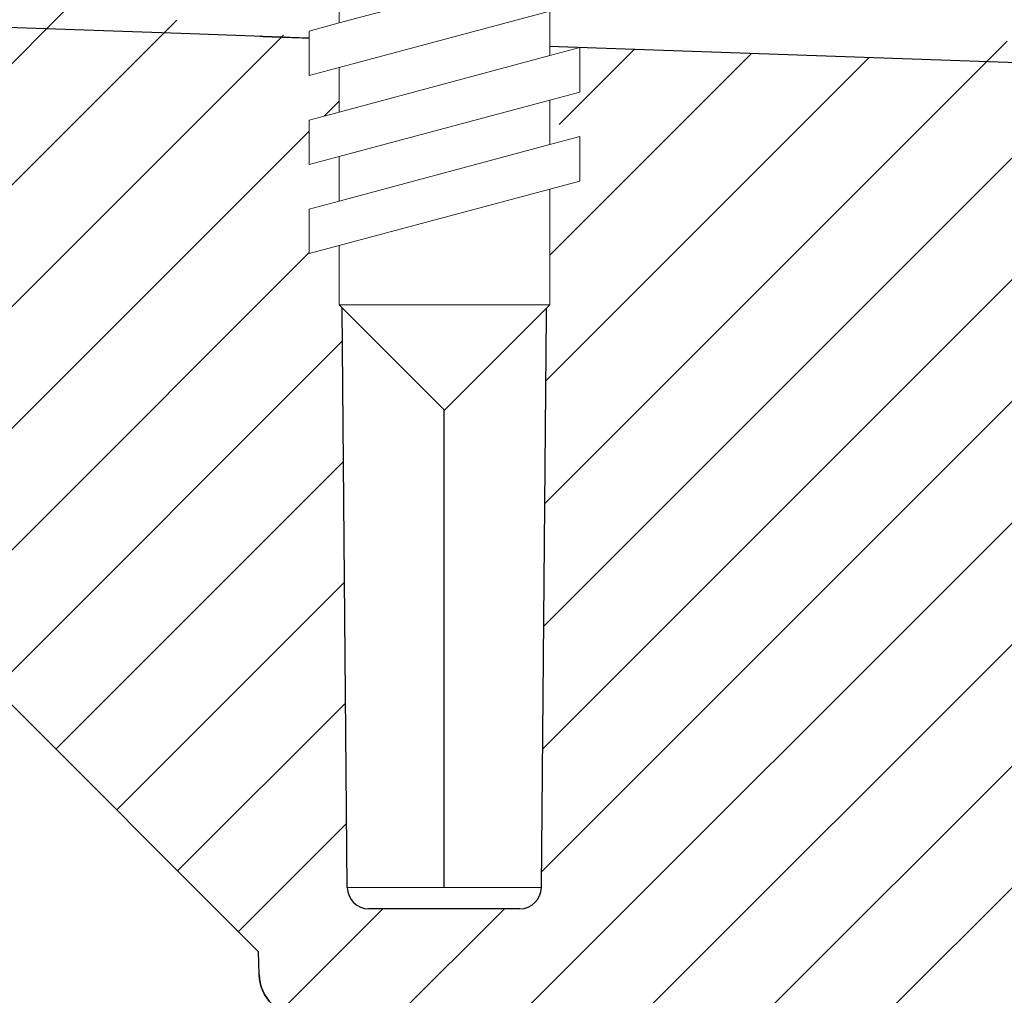
# Model space of a CAD drawing. Units: millimetres. Extents: x 2673 to 4786, y 0 to 1485.
# Drawn here: x 3207 to 3230, y 937 to 960 of the extents above; entities that cross this region are included whole.
import ezdxf

# ---------------------------------------------------------------- set-up
doc = ezdxf.new("R2010")
doc.units = ezdxf.units.MM
doc.linetypes.add('DOT_CENTER', pattern=[14, 12, -1, 0, -1])
doc.layers.add('1', color=7, linetype='Continuous')
for name, color, linetype, lineweight in [('вспомогательный', 140, 'Continuous', 20), ('маскировка', 93, 'Continuous', 25), ('Основной', 7, 'Continuous', 30), ('штриховка', 251, 'Continuous', 0)]:
    doc.layers.add(name, color=color, linetype=linetype, lineweight=lineweight)

# ---------------------------------------------------------------- blocks, each defined once
blk = doc.blocks.new('3100ТК')
blk.add_wipeout([(3.5278769015325917, -162.7228703031014), (-50.5343009249582, -162.7228703034379), (-51.47212309848875, -159.222870303444), (-51.47212309885628, -100.17906720975077), (-51.62810836838997, -99.22496177051005), (-51.929723069451875, -98.58690866559724), (-52.28527906537605, -98.12594536341217), (-52.5665791699481, -97.86131311735534), (-55.43051829081761, -96.13639239021416), (-57.01562021379318, -95.01114608505495), (-58.40491563572832, -93.70294028960174), (-59.90879347161482, -91.82052485803436), (-60.864935338340786, -90.18948585210794), (-61.45057911682841, -88.87500684660426), (-61.917699960505296, -87.47393195424621), (-62.27286106959007, -85.89026651709), (-62.41872621085694, -84.56884075762281), (-62.4634017376664, -83.66373421919161), (-62.472123099282975, -32.135298427039146), (-62.61856970869203, -31.78174503644729), (-62.972123099286314, -31.635298427042613), (-64.47212309928217, -31.635298427051964), (-64.82567648987647, -31.488851817647316), (-64.97212309928521, -31.13529842705546), (-64.97212309929144, -30.135298881286047), (-65.11856970870019, -29.78174549069297), (-65.47212309929448, -29.635298881288378), (-68.97212309930266, -29.63529888131015), (-70.16345364328447, -29.38861171043493), (-71.09344344286777, -28.756619224883423), (-71.7641680525548, -27.73278919066334), (-71.9721230993215, -26.63529888132865), (-71.97212309933886, -23.844133664336), (-72.11856970874761, -23.49058027374292), (-72.4721230993419, -23.344133664339495), (-89.78459595089726, -23.34413366444724), (-90.48238641074092, -23.06043560787603), (-90.78425327587894, -22.370310612760363), (-90.79803369101991, -21.844057790183655), (-104.48567649002855, -8.156414991343922), (-104.83922988062284, -8.009968381939274), (-105.4721230994378, -8.009968381943196), (-106.77665067090955, -7.757768839995549), (-107.94699683359717, -6.984842116111878), (-108.7236811120198, -5.805101769264979), (-108.97212309945965, -4.509968381965251), (-108.97212309946622, -3.4545161721820534), (-109.11245319929886, -3.1071869869530246), (-109.45467335111819, -2.9548207586760213), (-119.4721230994708, -2.6050037051806783), (-119.4721230994898, 0.4472650376175693), (-111.98650966551412, 0.18586165643137065), (-111.25624958920444, 0.16036041335664208), (-110.21744654026676, 0.12408461153734152), (-109.40185767969943, 0.09560362093736785), (-107.6820675274702, 0.035547225457179366), (-95.41577133291209, -0.007042103142509859), (-93.90363128278544, -0.00693050056310085), (-92.27694204773452, -0.006810443750481454), (-91.88267612699376, -0.006781345193360266), (-91.03232433718658, -0.006718585495150364), (-90.34499789240726, -0.006667857783668296), (-89.03906093668125, -0.00657147389858892), (-88.12261707536398, -0.006503836315090439), (-87.36782708966751, -0.006448129497897526), (-85.78262887765581, -0.006331134905138924), (-85.16709683688374, -0.006285705936107888), (-84.36519586411691, -0.0062265221211248445), (-83.51748145296317, -0.006163957073056281), (-82.6926868942639, -0.006103083610781823), (-81.82206660863325, -0.006038828008570363), (-80.81397098916734, -0.005964426122716304), (-79.30184614484551, -0.00585282466551007), (-81.3180187989003, -0.006001627065614912), (-78.06464877645872, -0.005761514063976847), (-76.39999211123315, 0.006159400221406486), (3.527876900519733, 0.0006672033929362442)]).dxf.layer = 'маскировка'
at = {"layer": 'штриховка', "linetype": 'Continuous'}
h = blk.add_hatch(dxfattribs=at)
h.set_pattern_fill('_USER', color=256, scale=2, angle=225, pattern_type=0)
h.set_pattern_definition([(225, (191.5278769005249, -817.9295880801128), (1.414213562373094, -1.414213562373096), [])])
edge = h.paths.add_edge_path()
edge.add_spline(control_points=[(-84.06220654698885, -2.283900101669787), (-83.55820844336858, -2.915831882384737), (-83.50086032866193, -2.973179997101397), (-83.44351221394732, -3.030528111803505), (-83.32645380813392, -3.147586517618038)], knot_values=[0, 0, 0, 0, 0.4966367552787419, 0.993273510553599, 0.993273510553599, 0.993273510553599, 0.993273510553599], degree=3, periodic=0)
edge.add_spline(control_points=[(-83.32645380813528, -3.147586517618947), (-83.32650213835632, -3.148923371360979), (-83.32659964030654, -3.151619954562193), (-83.32738579262104, -3.155655700214993), (-83.32864013761218, -3.159694046935329), (-83.33041051977625, -3.16373347654644), (-83.33268216396527, -3.167774842320796), (-83.33546356412762, -3.171813895279229), (-83.33873509968544, -3.175870217280135), (-83.34121350671057, -3.178449291073775), (-83.34249170367457, -3.179779394858997)], knot_values=[0, 0, 0, 0, 0.004008062256719597, 0.008084711635386738, 0.01228859713884998, 0.0166739419946495, 0.02128913046253654, 0.02617614294367607, 0.03137068691530472, 0.03690271342670196, 0.03690271342670196, 0.03690271342670196, 0.03690271342670196], degree=3, periodic=0)
edge.add_spline(control_points=[(-83.34249170367457, -3.179779394858997), (-83.40294731749327, -3.240554325750054), (-83.52043867888779, -3.358666279057616), (-83.69487432649976, -3.534171791879999), (-83.86242072504274, -3.702856870287178), (-83.97290776173486, -3.81422829854364), (-84.02645380813419, -3.868202963840304)], knot_values=[0, 0, 0, 0, 0.2571697099644123, 0.4997918327310459, 0.7423407569552585, 0.9704284378091899, 0.9704284378091899, 0.9704284378091899, 0.9704284378091899], degree=3, periodic=0)
edge.add_line((-84.02645380813419, -3.868202963840304), (-84.02645380813419, -4.447586517619129))
edge.add_spline(control_points=[(-84.02645380813419, -4.447586517619129), (-83.94127787970297, -4.532762446050583), (-83.9574260112845, -4.516614314469734), (-83.84177321732386, -4.632267108430824), (-83.72612042336209, -4.747919902395552), (-83.7422685549434, -4.731771770808336), (-84.08427958468162, -4.813219695135717)], knot_values=[0, 0, 0, 0, 0.361370859527777, 0.7227417190573335, 1.084112578586, 1.44548343811311, 1.44548343811311, 1.44548343811311, 1.44548343811311], degree=3, periodic=0)
edge.add_line((-84.08427958468185, -4.813219695136627), (-84.08807322922075, -5.247928301944739))
edge.add_line((-84.08807322922075, -5.247928301944739), (-84.21986695116107, -20.34999299460742))
edge.add_arc((-84.71984791269489, -20.34562972685678), 0.5000000000017492, 270.0000000001889, 359.49999999983555, ccw=False)
edge.add_line((-84.71984791269324, -20.84562972685853), (-88.23305970360116, -20.84562972685853))
edge.add_arc((-88.23305970360063, -20.34562972685769), 0.5000000000008455, 180.5000000000615, 269.99999999993975, ccw=False)
edge.add_line((-88.73304066513356, -20.34999299460742), (-88.8648343870741, -5.247928301917455))
edge.add_line((-88.8648343870741, -5.247928301917455), (-88.92645380813428, -5.186308880862271))
edge.add_line((-88.92645380813428, -5.186308880862271), (-88.92645380813656, -4.847586517616946))
edge.add_spline(control_points=[(-88.92645380813656, -4.847586517616037), (-89.0437112109862, -4.73032911476821), (-89.07620063548484, -4.697839690263208), (-89.27645380813874, -4.497586517622949), (-88.87425051858446, -4.168946502706177), (-89.50919640528627, -4.264843920469502), (-89.6264538081357, -4.147586517619857)], knot_values=[0, 0, 0, 0, 0.4974810281959562, 0.9949620563899733, 1.492443084587545, 1.989924112782047, 1.989924112782047, 1.989924112782047, 1.989924112782047], degree=3, periodic=0)
edge.add_spline(control_points=[(-89.62645380813547, -4.147586517618947), (-89.6264045683215, -4.146237031507553), (-88.87452966670165, -4.13695929677026), (-89.62550790170462, -4.139462063913925), (-89.62424211694224, -4.135417771115499), (-89.6224651229154, -4.13138841079126), (-89.62019711783842, -4.127372925361669), (-89.61743489344053, -4.123375322402353), (-89.6142029023722, -4.119376206857851), (-89.61176193376605, -4.116836934400453), (-89.61050570801626, -4.11553012771401)], knot_values=[0, 0, 0, 0, 0.004045879147955072, 0.008146071328181083, 0.01235937329919062, 0.01673890380846709, 0.02133086387700159, 0.02617420072053248, 0.03130096158446272, 0.03673700482988007, 0.03673700482988007, 0.03673700482988007, 0.03673700482988007], degree=3, periodic=0)
edge.add_spline(control_points=[(-89.61050570801626, -4.11553012771401), (-89.55005938409454, -4.054766358562119), (-89.43257762267763, -3.936667598630265), (-89.25813486778725, -3.761161473630636), (-89.09054937593578, -3.592444297461952), (-88.98002272856502, -3.481038943249587), (-88.9264538081352, -3.427044129713977)], knot_values=[0, 0, 0, 0, 0.2571263152629661, 0.4997434609692695, 0.7423570905738268, 0.9705360118291719, 0.9705360118291719, 0.9705360118291719, 0.9705360118291719], degree=3, periodic=0)
edge.add_line((-88.92645380813656, -3.427044129713977), (-88.9264538081361, -3.149960435518551))
edge.add_line((-88.9264538081361, -3.149960435518551), (-88.90130441423082, -1.586214315009812))
edge.add_line((-88.90130441423082, -1.586214315009812), (-88.90130441423082, -0.5515399246878867))
edge.add_line((-88.90130441423082, -0.5515399246878867), (-92.38118221699233, -0.4987714634889926))
edge.add_line((-92.38118221699233, -0.4987714634889926), (-92.97212309948145, 0.09216941900012898))
edge.add_line((-92.97212309948145, 0.09216941900012898), (-93.5231843874185, -0.4588918689360071))
edge.add_line((-93.5231843874185, -0.4588918689360071), (-94.88118221699233, -0.4114695397593096))
edge.add_line((-94.88118221699233, -0.4114695397593096), (-95.47212309948145, 0.179471342729812))
edge.add_line((-95.47212309948145, 0.179471342729812), (-96.0231843874185, -0.3715899452072335))
edge.add_line((-96.0231843874185, -0.3715899452072335), (-97.16282216605623, -0.3317929170352729))
edge.add_arc((-97.17999711522086, -0.8236191114346916), 0.4921259842522261, 87.99999999999989, 180.0000000000021)
edge.add_line((-97.67212309947308, -0.8236191114347093), (-97.67212309947308, -4.507212475753477))
edge.add_arc((-98.17212309947308, -4.507212475753477), 0.5, -90, 0, ccw=False)
edge.add_line((-98.17212309947308, -5.007212475753477), (-105.4721230994728, -5.007212475753477))
edge.add_arc((-105.4721230994728, -4.507212475753477), 0.5, 180, 270, ccw=False)
edge.add_line((-105.9721230994728, -4.507212475753477), (-105.972123099473, -0.4994058885386039))
edge.add_arc((-106.4642490837245, -0.499405888538701), 0.4921259842514303, 1.131005244729664e-11, 88.00000000000327)
edge.add_line((-106.4470741345599, -0.007579694140076754), (-106.8811822169923, 0.007579694140986248))
edge.add_line((-106.8811822169923, 0.007579694140986248), (-107.4920143244137, 0.02891042136252508))
edge.add_line((-107.4920143244137, 0.02891042136252508), (-107.7340260635726, 0.03736165752070519))
edge.add_line((-107.7340260635726, 0.03736165752070519), (-108.0231843874185, 0.04745928869397176))
edge.add_line((-108.0231843874185, 0.04745928869397176), (-109.3811822169923, 0.09488161787066929))
edge.add_line((-109.3811822169923, 0.09488161787066929), (-109.9920143244135, 0.1162123450922081))
edge.add_line((-109.9920143244135, 0.1162123450922081), (-110.3181767185774, 0.1276021868761745))
edge.add_line((-110.3181767185774, 0.1276021868761745), (-110.5231843874185, 0.1347612124236548))
edge.add_line((-110.5231843874185, 0.1347612124236548), (-111.8811822169923, 0.1821835416003523))
edge.add_line((-111.8811822169923, 0.1821835416003523), (-112.492014324414, 0.2035142688218912))
edge.add_line((-112.492014324414, 0.2035142688218912), (-112.9023273735822, 0.2178427162316439))
edge.add_line((-112.9023273735822, 0.2178427162316439), (-113.0231843874185, 0.2220631361524283))
edge.add_line((-113.0231843874185, 0.2220631361524283), (-119.4721230994733, 0.4472650383822838))
edge.add_line((-119.4721230994733, 0.4472650383822838), (-119.4721230994733, 0.3474459962562833))
edge.add_line((-119.4721230994733, 0.3474459962562833), (-119.4721230994733, -2.60500370441514))
edge.add_line((-119.4721230994733, -2.60500370441514), (-109.4546733511215, -2.954820757972811))
edge.add_arc((-109.4721230994728, -3.454516171482317), 0.4999999999999575, 3.979039320256561e-12, 88.00000000000102, ccw=False)
edge.add_line((-108.9721230994728, -3.454516171482283), (-108.9721230994728, -4.509968381265026))
edge.add_arc((-105.4721230994728, -4.509968381265026), 3.5, 180, 270)
edge.add_line((-105.4721230994728, -8.009968381265026), (-104.8392298806593, -8.009968381265026))
edge.add_arc((-104.8392298806592, -8.509968381265068), 0.5000000000000426, 45.00000000001148, 90.00000000001143, ccw=False)
edge.add_line((-104.485676490066, -8.156414990671692), (-90.79803369114097, -21.84405778959717))
edge.add_line((-90.79803369114097, -21.84405778959717), (-90.78425327600326, -22.37031061217385))
edge.add_arc((-89.78459595102773, -22.3441336638662), 0.9999999999999671, 181.4999999999877, 269.9999999999976)
edge.add_line((-89.78459595102777, -23.34413366386616), (-72.47212309947327, -23.34413366386616))
edge.add_arc((-72.47212309947327, -23.84413366386616), 0.5, 0, 90, ccw=False)
edge.add_line((-71.97212309947327, -23.84413366386616), (-71.97212309947327, -26.63529888085941))
edge.add_arc((-68.97212309947327, -26.63529888085941), 3, 180, 270)
edge.add_line((-68.97212309947327, -29.63529888085941), (-65.472123099481, -29.63529888085941))
edge.add_arc((-65.472123099481, -30.13529888085941), 0.5, 0, 90, ccw=False)
edge.add_line((-64.972123099481, -30.13529888085941), (-64.972123099481, -31.13529842662865))
edge.add_arc((-64.472123099481, -31.13529842662865), 0.5, 180, 270)
edge.add_line((-64.472123099481, -31.63529842662865), (-62.97212309947736, -31.63529842662865))
edge.add_arc((-62.97212309947736, -32.13529842662865), 0.5, 0, 90, ccw=False)
edge.add_line((-62.47212309947736, -32.13529842662865), (-62.47212309947736, -83.40770788560076))
edge.add_spline(control_points=[(-62.47212309947736, -83.40770788560076), (-62.45259513589758, -83.98528295846427), (-62.40847736963997, -85.290145740355), (-62.04057897005578, -87.14793782033485), (-61.40411307898444, -89.08654277509868), (-60.5779951666907, -90.79372557847819), (-59.45741453241021, -92.50132148059674), (-58.11879511268739, -94.04599425167635), (-56.57760990248403, -95.39693031844308), (-55.46462243124097, -96.09097354037749), (-54.97212573269189, -96.39808749725853)], knot_values=[0, 0, 0, 0, 1.731941606752979, 3.912818005539831, 5.651853198149548, 7.844187897123242, 9.5794197336167, 11.76609345604081, 13.95749269146066, 15.69685276092436, 15.69685276092436, 15.69685276092436, 15.69685276092436], degree=3, periodic=0)
edge.add_spline(control_points=[(-54.97212573269189, -96.39808749725853), (-54.80545940855905, -96.49431246373206), (-54.47212676636582, -96.6867624071956), (-53.97212685495879, -96.97543568017136), (-53.47213068395467, -97.26411544027542), (-53.13877293530118, -97.45652189913562), (-52.97209405426156, -97.55272511966177)], knot_values=[0, 0, 0, 0, 0.577349261620988, 1.154698523241204, 1.732047785754344, 2.309397056440384, 2.309397056440384, 2.309397056440384, 2.309397056440384], degree=3, periodic=0)
edge.add_arc((-54.47244517579308, -100.1508753099458), 3.000239640283662, 0.00018235967399959918, 59.99489935076042, ccw=False)
edge.add_line((-51.47220553552461, -100.1508657608529), (-51.47212309948009, -159.2228703031014))
edge.add_line((-51.47212309948009, -159.2228703031014), (-50.53430092597137, -162.7228703031014))
edge.add_line((-50.53430092597137, -162.7228703031014), (-48.97212309948009, -162.7228703031014))
edge.add_line((-48.97212309948009, -162.7228703031014), (-48.97211342923629, -100.7282159734968))
edge.add_spline(control_points=[(-48.97211342923629, -100.7282159734968), (-48.97117853219652, -100.7049907481123), (-48.96930866522916, -100.6585388407457), (-48.95487061945641, -100.5929707192063), (-48.93170494707101, -100.5270565119517), (-48.89132048044803, -100.449416877359), (-48.82310096100446, -100.3650168998965), (-48.71751805446956, -100.2852997601985), (-48.60219923103796, -100.2400092789794), (-48.5008582786545, -100.2268754512343), (-48.42277883398492, -100.2288803096126), (-48.35088240026516, -100.2410612560489), (-48.28135803499981, -100.2637417744227), (-48.24016398217236, -100.2856175976067), (-48.22211335997918, -100.2952032661542)], knot_values=[0, 0, 0, 0, 0.06962059092539497, 0.1392455512107686, 0.200412613223897, 0.2788493189679356, 0.4007169429202213, 0.5225705893189357, 0.6720794496415616, 0.7663299613201504, 0.8274526234262668, 0.9058085145933985, 0.9843280377205109, 1.045569030574319, 1.045569030574319, 1.045569030574319, 1.045569030574319], degree=3, periodic=0)
edge.add_spline(control_points=[(-48.22211335997918, -100.2952032661542), (-47.05544781009712, -100.9687800813472), (-44.72211671640434, -102.3159337222496), (-41.22211602344078, -104.3366571688093), (-37.72212049206291, -106.3573895871286), (-35.38875470955691, -107.7044831792491), (-34.22207180699888, -108.3780299690516)], knot_values=[0, 0, 0, 0, 4.041451234534002, 8.082902469065477, 12.12435371014326, 16.16580499119269, 16.16580499119269, 16.16580499119269, 16.16580499119269], degree=3, periodic=0)
edge.add_arc((-34.47244811155545, -108.8111056531488), 0.5002427830951564, -0.0015893548995791207, 59.96628082185498, ccw=False)
edge.add_line((-33.97220532865276, -108.8111195296215), (-33.97212309948145, -159.2228703031014))
edge.add_line((-33.97212309948145, -159.2228703031014), (-33.03430092597273, -162.7228703031014))
edge.add_line((-33.03430092597273, -162.7228703031014), (-31.47212309948009, -162.7228703031014))
edge.add_line((-31.47212309948009, -162.7228703031014), (-31.47212309948009, -108.8456502012796))
edge.add_arc((-34.47212309948015, -108.8456502012795), 3.000000000000064, 359.9999999999978, 419.966837547617)
edge.add_line((-32.97061959993971, -106.2484426160318), (-37.37213306655258, -103.703829736055))
edge.add_line((-37.37213306655258, -103.703829736055), (-37.37213306655212, -103.3573037189935))
edge.add_line((-37.37213306655212, -103.3573037189935), (-37.57213311529131, -103.2416792403046))
edge.add_line((-37.57213311529131, -103.2416792403046), (-37.57213311528358, -103.5882052573761))
edge.add_line((-37.57213311528358, -103.5882052573761), (-40.37213379763443, -101.9694625557313))
edge.add_line((-40.37213379763443, -101.9694625557313), (-40.37213379763443, -101.6229365386689))
edge.add_line((-40.37213379763443, -101.6229365386689), (-40.57213384637362, -101.5073120599809))
edge.add_line((-40.57213384637362, -101.5073120599809), (-40.57213384637362, -101.8538380770433))
edge.add_line((-40.57213384637362, -101.8538380770433), (-43.37213452871583, -100.2350953754076))
edge.add_line((-43.37213452871583, -100.2350953754076), (-43.37213452871674, -99.88856935834428))
edge.add_line((-43.37213452871674, -99.88856935834428), (-43.57213457745547, -99.77294487965628))
edge.add_line((-43.57213457745547, -99.77294487965628), (-43.57213457745502, -100.1194708967187))
edge.add_line((-43.57213457745502, -100.1194708967187), (-45.31333111836466, -99.11284643034469))
edge.add_line((-45.31333111836466, -99.11284643034469), (-45.31333111836466, -98.7663204132823))
edge.add_line((-45.31333111836466, -98.7663204132823), (-45.922250675133, -98.41413040185216))
edge.add_line((-45.922250675133, -98.41413040185216), (-47.02225040706708, -97.7782010120718))
edge.add_line((-47.02225040706708, -97.7782010120718), (-47.62818605995608, -97.42805126010717))
edge.add_line((-47.62818605995608, -97.42805126010717), (-47.62818605995608, -97.77457727716956))
edge.add_line((-47.62818605995608, -97.77457727716956), (-49.37213599088045, -96.76636101475742))
edge.add_line((-49.37213599088045, -96.76636101475742), (-49.37213599088045, -96.41983499769594))
edge.add_line((-49.37213599088045, -96.41983499769594), (-49.57213603961918, -96.30421051900703))
edge.add_line((-49.57213603961918, -96.30421051900703), (-49.57213603961918, -96.65073653606942))
edge.add_line((-49.57213603961918, -96.65073653606942), (-53.72838768089855, -94.24791497502156))
edge.add_arc((-47.47212309947926, -83.42621670315542), 12.50000000000128, 180.0000000000053, 239.9668375476156, ccw=False)
edge.add_line((-59.97212309948054, -83.42621670315657), (-59.97212309948077, -30.41099264262175))
edge.add_arc((-60.37179618334652, -29.83630888085941), 0.7000000000000524, 304.8173046977212, 449.9999999999454)
edge.add_line((-60.37179618334585, -29.13630888085936), (-61.97212309947054, -29.13630888085936))
edge.add_arc((-61.97212309947054, -28.63630888085936), 0.5, 180, 270, ccw=False)
edge.add_line((-62.47212309947054, -28.63630888085936), (-62.47212309947054, -27.63630888085936))
edge.add_arc((-62.97212309947054, -27.63630888085936), 0.5, 0, 90)
edge.add_line((-62.97212309947054, -27.13630888085936), (-63.97212967246332, -27.13630888085936))
edge.add_arc((-63.97212969680777, -26.63630885651492), 0.5000000243444453, 180.0000027896677, 270.00000278966775, ccw=False)
edge.add_arc((-64.97212974549677, -26.63630890520392), 0.500000024344559, 2.789680761502275e-06, 90.0000027896547)
edge.add_line((-64.9721297698411, -26.13630888085936), (-69.47212309947963, -26.13630888085936))
edge.add_line((-69.47212309947963, -26.13630888085936), (-69.47212309947327, -2.26446221101196))
edge.add_arc((-70.47212309947318, -2.264462211012045), 0.9999999999999147, 4.885331990728379e-12, 88.00000000002714)
edge.add_line((-70.43722360277116, -1.265071383993018), (-72.88118221698323, -1.179726468578338))
edge.add_line((-72.88118221698323, -1.179726468578338), (-73.47212309947327, -0.5887855860883064))
edge.add_line((-73.47212309947327, -0.5887855860883064), (-74.02318438741077, -1.139846874025352))
edge.add_line((-74.02318438741077, -1.139846874025352), (-75.38118221698323, -1.092424544848654))
edge.add_line((-75.38118221698323, -1.092424544848654), (-75.97212309947327, -0.5014836623586234))
edge.add_line((-75.97212309947327, -0.5014836623586234), (-76.52318438741077, -1.052544950296578))
edge.add_line((-76.52318438741077, -1.052544950296578), (-77.88118221698323, -1.005122621119881))
edge.add_line((-77.88118221698323, -1.005122621119881), (-78.47212309947327, -0.4141817386298499))
edge.add_line((-78.47212309947327, -0.4141817386298499), (-79.02318438741077, -0.9652430265668954))
edge.add_line((-79.02318438741077, -0.9652430265668954), (-80.38118221698323, -0.9178206973901979))
edge.add_line((-80.38118221698323, -0.9178206973901979), (-80.97212309947327, -0.3268798149001668))
edge.add_line((-80.97212309947327, -0.3268798149001668), (-81.52318438741077, -0.8779411028372124))
edge.add_line((-81.52318438741077, -0.8779411028372124), (-82.47645380813447, -0.8446522011327033))
edge.add_line((-82.47645380813447, -0.8446522011327033), (-84.04934634209413, -0.8102665823994472))
edge.add_line((-84.04934634209413, -0.8102665823994472), (-84.06220654698885, -2.283900101669787))
at = {"color": 7, "linetype": 'Continuous'}
for p, q in [((-92.38118221699233, -0.4987714634889926), (-97.16282216605623, -0.3317929170352727)), ((-90.47645380813447, -0.5652860451991728), (-92.38118221699233, -0.4987714634889926)), ((-88.73304066513356, -20.34999299460742), (-88.90523713417647, -0.6182320499390812)), ((-84.2198669511613, -20.34999299460742), (-84.04916713812482, -0.7897318414594814)), ((-72.72370373435956, -1.185225738369809), (-84.04916713812482, -0.7897318414594814)), ((-104.485676490066, -8.156414990671692), (-90.79803369114097, -21.84405778959717)), ((-84.71984791269324, -20.84562972685853), (-88.23305970360116, -20.84562972685853)), ((-90.78425327600326, -22.37031061217385), (-90.79803369114097, -21.84405778959717))]:
    blk.add_line(p, q, dxfattribs=at)
for centre, radius, start, end in [((-88.23305970360116, -20.34562972685853), 0.4999999999999757, 180.5000000000176, 270), ((-84.71984791269324, -20.34562972685853), 0.5, 270, 359.4999999999824), ((-89.78459595102777, -22.34413366386616), 1.000000000000042, 181.4999999999898, 270)]:
    blk.add_arc(centre, radius, start, end, dxfattribs=at)
blk.add_open_spline([(-90.75514776175699, -0.5559635379645091), (-90.66225033894904, -0.5590710215857065), (-90.56935291614109, -0.5621785052069039), (-90.47645549333313, -0.5652859888281013), (-90.47645493160024, -0.5652860076184585), (-90.47645436986735, -0.5652860264088156), (-90.47645380813447, -0.5652860451991728), (-90.42341708562776, -0.5670598678109395), (-90.3173436406147, -0.5706075130344619), (-90.04027700791742, -0.57990088591889), (-89.87116518232367, -0.5855378958241173), (-89.00418161603653, -0.6148817943032738), (-89.28181395171345, -0.6054732469906502), (-89.03074886366325, -0.6139795857679929), (-88.90523713417647, -0.6182320499390812)], degree=3, knots=[-0.2788498336329084, -0.2788498336329084, -0.2788498336329084, -0.2788498336329084, -1.686141239421962e-06, -1.686141239421962e-06, -1.686141239421962e-06, 0, 0, 0, 0.1612706451350071, 0.3225412902690086, 0.7814771565561348, 1.238001315650673, 1.265634576761749, 1.293258675655592, 1.293258675655592, 1.293258675655592, 1.293258675655592], dxfattribs=at)
at = {"layer": '1', "color": 2, "linetype": 'DOT_CENTER'}
for p, q in [((-86.47645380813492, -4.447586517619129), (-86.47645380813492, 9.152413482383054)), ((-86.4764538081472, -20.34999299460742), (-86.47645380809854, -4.816947699292541))]:
    blk.add_line(p, q, dxfattribs=at)
at = {"layer": 'вспомогательный', "linetype": 'Continuous'}
blk.add_line((-84.2198669511613, -20.34999299460742), (-88.73304066513356, -20.34999299460742), dxfattribs=at)
blk = doc.blocks.new('*U58')
at = {"linetype": 'Continuous', "lineweight": 0}
blk.add_wipeout([(-1.7763568394002505e-15, 7.105427357601002e-15), (-2.4500000000009567, 2.4499999999980027), (-2.4500000000009567, 3.8286420232398655), (-3.150000000001011, 3.6410775885378825), (-3.150000000001011, 4.676353768948044), (-2.4500000000009567, 4.863918203649973), (-2.4500000000009567, 5.899194384060134), (-3.150000000001011, 5.711629949358208), (-3.150000000001011, 6.746906129775205), (-2.4500000000009567, 6.934470564468938), (-2.4500000000009567, 7.96974674487911), (-3.150000000001011, 7.782182310177177), (-3.150000000001011, 8.81745849059416), (-2.4500000000009567, 9.005022925289275), (-2.4500000000009567, 10.04029910570625), (-3.150000000001011, 9.852734671003873), (-3.150000000001011, 10.888010851414037), (-2.4500000000009567, 11.075575286115047), (-2.4500000000009567, 12.110851466525226), (-3.150000000001011, 11.923287031822849), (-3.150000000001011, 12.958563212233003), (-2.4500000000009567, 13.14612764693494), (-2.4500000000009567, 14.000000000000018), (-6.200000000000955, 14.00000000000001), (-6.024932662282938, 17.326279416563928), (-5.869760560327366, 17.662725590691387), (-5.5256237476210135, 17.800000000002903), (-0.7999999999999545, 17.800000000002903), (-0.7999999999999474, 16.099999999999007), (0.7999999999990433, 16.099999999999007), (0.7999999999990361, 17.800000000002903), (5.525623747621011, 17.800000000002903), (5.8697605603272605, 17.662725590691124), (6.0249326622870125, 17.32627941656414), (6.200000000000044, 14.00000000000001), (3.150000000001002, 14.000000000000018), (3.150000000001002, 13.611366944141075), (2.4500000000000455, 13.423802509439149), (2.4500000000000455, 12.388526329022177), (3.150000000001002, 12.5760907637241), (3.150000000001002, 11.540814583313928), (2.4500000000000455, 11.317973968201837), (2.4500000000000455, 10.317973968201837), (3.150000000001002, 10.505538402904222), (3.150000000001002, 9.470262222494057), (2.4500000000000455, 9.28269778779304), (2.4500000000000455, 8.247421607382861), (3.150000000001002, 8.434986042085246), (3.150000000001002, 7.399709861675099), (2.4500000000000455, 7.212145426973155), (2.4500000000000455, 6.176869246563001), (3.150000000001002, 6.36443368126492), (3.150000000001002, 5.329157500856123), (2.4500000000000455, 5.141593066154211), (2.4500000000000455, 2.4499999999980027)], dxfattribs=at).dxf.layer = 'маскировка'
at = {"layer": 'вспомогательный', "linetype": 'Continuous'}
for p, q in [((-5.525623747621012, 17.8000000000029), (-0.7999999999999545, 17.8000000000029)), ((-0.7999999999999545, 17.8000000000029), (-0.7999999999999545, 16.099999999999)), ((0.799999999999045, 17.8000000000029), (5.525623747621012, 17.8000000000029)), ((0.799999999999045, 16.099999999999), (0.799999999999045, 17.8000000000029)), ((-6.200000000000955, 14), (-6.024932662282936, 17.32627941656392)), ((6.024932662287029, 17.32627941656392), (6.200000000000045, 14)), ((-0.7999999999999545, 16.099999999999), (0.799999999999045, 16.099999999999)), ((-2.450000000000955, 14), (-6.200000000000955, 14)), ((0.7366950048240142, 14), (-2.450000000000955, 14)), ((-2.450000000000955, 13.14612764693493), (0.7366950048240142, 14)), ((-2.450000000000955, 13.14612764693493), (-2.450000000000955, 14)), ((3.150000000001, 14), (0.7366950048240142, 14)), ((3.150000000001, 13.61136694414107), (3.150000000001, 14)), ((6.200000000000045, 14), (3.150000000001, 14)), ((2.450000000000045, 13.42380250943914), (3.150000000001, 13.61136694414107)), ((-2.450000000000955, 12.11085146652522), (2.450000000000045, 13.42380250943914)), ((2.450000000000045, 13.42380250943914), (2.450000000000045, 12.38852632902217)), ((-3.150000000001008, 12.958563212233), (-2.450000000000955, 13.14612764693493)), ((-3.150000000001008, 12.958563212233), (-3.150000000001008, 11.92328703182284)), ((2.450000000000045, 12.38852632902217), (-2.450000000000955, 11.07557528611504)), ((3.150000000001, 12.57609076372409), (2.450000000000045, 12.38852632902217)), ((3.150000000001, 11.54081458331392), (3.150000000001, 12.57609076372409)), ((-3.150000000001008, 11.92328703182284), (-2.450000000000955, 12.11085146652522)), ((-2.450000000000955, 11.07557528611504), (-2.450000000000955, 12.11085146652522)), ((2.450000000000045, 11.35325014861199), (3.150000000001, 11.54081458331392)), ((-2.450000000000955, 10.04029910570624), (2.450000000000045, 11.35325014861199)), ((2.450000000000045, 10.31797396820183), (2.450000000000045, 11.31797396820183)), ((-2.450000000000955, 11.07557528611504), (-3.150000000001008, 10.88801085141403)), ((-3.150000000001008, 10.88801085141403), (-3.150000000001008, 9.852734671003866)), ((2.450000000000045, 10.31797396820183), (-2.450000000000955, 9.005022925289268)), ((3.150000000001, 10.50553840290421), (2.450000000000045, 10.31797396820183)), ((3.150000000001, 9.47026222249405), (3.150000000001, 10.50553840290421)), ((-3.150000000001008, 9.852734671003866), (-2.450000000000955, 10.04029910570624)), ((-2.450000000000955, 9.005022925289268), (-2.450000000000955, 10.04029910570624)), ((2.450000000000045, 9.282697787793033), (3.150000000001, 9.47026222249405)), ((2.450000000000045, 9.282697787793033), (-2.450000000000955, 7.969746744879103)), ((2.450000000000045, 8.247421607382854), (2.450000000000045, 9.282697787793033)), ((-3.150000000001008, 8.817458490594156), (-2.450000000000955, 9.005022925289268)), ((-3.150000000001008, 8.817458490594156), (-3.150000000001008, 7.78218231017717)), ((2.450000000000045, 8.247421607382854), (-2.450000000000955, 6.934470564468931)), ((3.150000000001, 8.434986042085242), (2.450000000000045, 8.247421607382854)), ((3.150000000001, 7.399709861675092), (3.150000000001, 8.434986042085242)), ((-2.450000000000955, 7.969746744879103), (-3.150000000001008, 7.78218231017717)), ((-2.450000000000955, 6.934470564468931), (-2.450000000000955, 7.969746744879103)), ((2.450000000000045, 7.212145426973152), (3.150000000001, 7.399709861675092)), ((2.450000000000045, 7.212145426973152), (-2.450000000000955, 5.899194384060131)), ((2.450000000000045, 6.176869246562994), (2.450000000000045, 7.212145426973152)), ((-2.450000000000955, 6.934470564468931), (-3.150000000001008, 6.746906129775198)), ((-3.150000000001008, 6.746906129775198), (-3.150000000001008, 5.711629949358205)), ((3.150000000001, 6.364433681264913), (2.450000000000045, 6.176869246562994)), ((3.150000000001, 5.329157500856113), (3.150000000001, 6.364433681264913)), ((2.450000000000045, 6.176869246562994), (-2.450000000000955, 4.863918203649966)), ((-2.450000000000955, 5.899194384060131), (-3.150000000001008, 5.711629949358205)), ((-2.450000000000955, 4.863918203649966), (-2.450000000000955, 5.899194384060131)), ((3.150000000001, 5.329157500856113), (-3.150000000001008, 3.641077588537875)), ((2.450000000000045, 2.449999999997992), (2.450000000000045, 5.141593066154201)), ((-2.450000000000955, 4.863918203649966), (-3.150000000001008, 4.67635376894804)), ((-3.150000000001008, 4.67635376894804), (-3.150000000001008, 3.641077588537875)), ((-2.450000000000955, 2.449999999997992), (-2.450000000000955, 3.828642023240249)), ((-2.450000000000955, 2.449999999997992), (2.450000000000045, 2.449999999997992)), ((-2.450000000000955, 2.449999999997992), (0, 0)), ((2.450000000000045, 2.449999999997992), (0, 0))]:
    blk.add_line(p, q, dxfattribs=at)
for centre, radius, start, end in [((-5.525623747621012, 17.3000000000029), 0.5, 90, 176.9872124958332), ((5.525623747621012, 17.3000000000029), 0.49999999999974, 3.012787504142343, 90)]:
    blk.add_arc(centre, radius, start, end, dxfattribs=at)
blk = doc.blocks.new('8300.Р')
at = {"layer": '1'}
blk.add_blockref('*U58', (-90, -9.5), dxfattribs=at)
blk = doc.blocks.new('156 разр прав')
at = {"color": 7, "linetype": 'Continuous'}
blk.add_line((24182.61656588882, 1103.308431571747, -1508.091443032034), (24188.54569670944, 1103.308431571747, -1508.091443032034), dxfattribs=at)
blk.add_arc((24181.61690856384, 1090.951107811909, -1508.091443032034), 1, 270, 358.5000000037663, dxfattribs=at)
at = {"layer": 'Основной', "color": 7}
blk.add_line((24182.61656588882, 1090.924930863601, -1508.091443032034), (24182.61656588882, 1103.308431571747, -1508.091443032034), dxfattribs=at)
blk = doc.blocks.new('156 разр лев')
at = {"layer": 'Основной', "color": 7, "xscale": -1}
blk.add_blockref('156 разр прав', (48391.86860009037, -21.17677830981847), dxfattribs=at)
blk = doc.blocks.new('156 разр лев 1')
at = {"layer": 'Основной', "color": 7}
blk.add_blockref('156 разр лев', (-215.2597286657365, 21.17677830793752), dxfattribs=at)
blk = doc.blocks.new('156 разр')
at = {"layer": 'штриховка'}
h = blk.add_hatch(dxfattribs=at)
h.set_pattern_fill('ANSI37', color=256, scale=27.82339100029915)
h.set_pattern_definition([(45, (0, 0), (-2.459263556489536, 2.459263556489536), []), (135, (0, 0), (-2.459263556489536, -2.459263556489536), [])])
edge = h.paths.add_edge_path()
edge.add_line((24005.01553105057, 1016.852394049087), (24005.09715991374, 1016.517827107394))
edge = h.paths.add_edge_path()
edge.add_arc((24012.30443571235, 1089.451107810028), 0.5, 0, 90)
edge = h.paths.add_edge_path()
edge.add_line((23993.99230553581, 1103.308431569866), (23988.06317471519, 1103.308431569866))
edge = h.paths.add_edge_path()
edge.add_line((23996.63013910989, 1086.308431569866), (23995.06317471519, 1086.308431569866))
edge = h.paths.add_edge_path()
edge.add_line((24007.10865629657, 1009.010786009746), (24005.09715991374, 1016.517827107394))
edge = h.paths.add_edge_path()
edge.add_line((23987.06317471519, 1087.308431569866), (23987.06317471519, 1102.308431569866))
edge = h.paths.add_edge_path()
edge.add_line((24000.36873028149, 1086.308431569866), (23996.63013910989, 1086.308431569866))
edge = h.paths.add_edge_path()
edge.add_line((23995.06317471519, 1086.308431569866), (23988.06317471519, 1086.308431569866))
edge = h.paths.add_edge_path()
edge.add_arc((24000.482287758, 1034.936261896458), 0.0164682762885239, 196.2916822981411, 231.4558490492344)
edge = h.paths.add_edge_path()
edge.add_arc((24003.4349528628, 1035.699685456201), 3.066221991251257, 179.9970961544165, 194.5062282427075)
edge = h.paths.add_edge_path()
edge.add_arc((24003.44148020326, 1035.699740490166), 3.069265529150554, 179.9981661384491, 194.6519188796965)
edge = h.paths.add_edge_path()
edge.add_arc((24011.93828542802, 1010.304881235259), 5, 194.9999999999926, 270)
edge = h.paths.add_edge_path()
edge.add_arc((23988.06317471519, 1102.308431569866), 1, 90, 180)
edge = h.paths.add_edge_path()
edge.add_spline(control_points=[(24000.47202608663, 1034.923381592713), (24000.86532626518, 1033.396926484783), (24001.67985889888, 1030.235606986278), (24002.6559796924, 1026.374455383797), (24003.43999615014, 1023.241517633194), (24003.93905815886, 1021.232335238442), (24004.40312044367, 1019.352128943086), (24004.70656276073, 1018.116066931506), (24004.91481680684, 1017.264785392785), (24004.98408022395, 1016.981174747959), (24005.01553105057, 1016.852394049087)], knot_values=[0, 0, 0, 0, 4.728922727993033, 9.793694902256155, 11.94782998609121, 14.41756654774128, 16.00439810767453, 17.75771418787397, 18.23585531078629, 18.63355193293597, 18.63355193293597, 18.63355193293597, 18.63355193293597], degree=3, periodic=0)
edge = h.paths.add_edge_path()
edge.add_spline(control_points=[(24000.46648074844, 1034.931642094225), (24000.91610247037, 1033.186357847136), (24001.77452293669, 1029.854250722016), (24002.82276074176, 1025.702655513675), (24003.62015495533, 1022.511718219987), (24004.12897479579, 1020.459383842564), (24004.54215393388, 1018.782911394216), (24004.7862725177, 1017.788058597089), (24004.94116357924, 1017.155192106243), (24004.98827917011, 1016.962463404764), (24005.00994100427, 1016.873854549736)], knot_values=[0, 0, 0, 0, 5.40680287832711, 10.32270038858289, 12.8456107762723, 15.27398267726345, 16.6660993376439, 18.02552249741096, 18.34708046188158, 18.62073513038193, 18.62073513038193, 18.62073513038193, 18.62073513038193], degree=3, periodic=0)
edge = h.paths.add_edge_path()
edge.add_spline(control_points=[(24000.36873028149, 1086.308431569866), (24000.36873028881, 1082.091049010482), (24000.36873031846, 1073.656283891713), (24000.36873020113, 1061.004136213591), (24000.36873062598, 1048.351988535501), (24000.36873078732, 1039.917223416795), (24000.36873087549, 1035.699840857441)], knot_values=[0, 0, 0, 0, 12.65214767815291, 25.3042953563056, 37.95644303436529, 50.60859071242498, 50.60859071242498, 50.60859071242498, 50.60859071242498], degree=3, periodic=0)
edge = h.paths.add_edge_path()
edge.add_spline(control_points=[(24000.37221467568, 1035.699838727908), (24000.37222462392, 1035.719053269333), (24000.37224453416, 1035.757481305143), (24000.37193470357, 1044.211460974997), (24000.37237413956, 1061.061777131968), (24000.37228621381, 1077.892880090603), (24000.37224241439, 1086.308431569866)], knot_values=[0, 0, 0, 0, 0.05764363077221082, 0.1152841204390277, 25.361938483852, 50.60859284726702, 50.60859284726702, 50.60859284726702, 50.60859284726702], degree=3, periodic=0)
edge = h.paths.add_edge_path(flags=16)
edge.add_spline(control_points=[(24000.37221467568, 1035.699838727908), (24000.37170797962, 1035.69983888398), (24000.37084314859, 1035.699839146356), (24000.36979306193, 1035.69983975361), (24000.36913849073, 1035.699839986837), (24000.36884205535, 1035.699840615252), (24000.36873087549, 1035.699840857441)], knot_values=[0, 0, 0, 0, 0.00152008817483271, 0.002594493131440198, 0.003150260888624562, 0.003483801185901358, 0.003483801185901358, 0.003483801185901358, 0.003483801185901358], degree=3, periodic=0)
edge = h.paths.add_edge_path()
edge.add_line((24015.80443571234, 1083.659942593035), (24019.30443571235, 1083.659942593035))
edge = h.paths.add_edge_path()
edge.add_line((24021.80443571235, 1081.659943047265), (24020.30443571235, 1081.659943047265))
edge = h.paths.add_edge_path()
edge.add_line((24019.80443571235, 1083.159942593035), (24019.80443571235, 1082.159943047265))
edge = h.paths.add_edge_path()
edge.add_line((24012.80443571234, 1086.659942593035), (24012.80443571234, 1089.451107810028))
edge = h.paths.add_edge_path()
edge.add_line((24012.30443571234, 1089.951107810028), (23994.99196286079, 1089.951107810028))
edge = h.paths.add_edge_path()
edge.add_line((24022.30443571235, 1005.304881235259), (24011.93828542802, 1005.304881235259))
edge = h.paths.add_edge_path()
edge.add_line((24007.10865629657, 1009.010786009746), (24005.09715991374, 1016.517827107394))
edge = h.paths.add_edge_path()
edge.add_line((23987.06317471519, 1087.308431569866), (23987.06317471519, 1098.366534089789))
edge = h.paths.add_edge_path()
edge.add_line((24022.30443571235, 1081.159943047265), (24022.30443571235, 1005.304881235259))
edge = h.paths.add_edge_path()
edge.add_line((23993.99230553581, 1090.92493086172), (23993.99230553581, 1103.308431569866))
edge = h.paths.add_edge_path()
edge.add_arc((23994.99196286079, 1090.951107810028), 1, 181.4999999962392, 270)
edge = h.paths.add_edge_path()
edge.add_arc((24015.80443571234, 1086.659942593035), 3, 180, 270)
edge = h.paths.add_edge_path()
edge.add_arc((24020.30443571235, 1082.159943047265), 0.5, 180, 270)
edge = h.paths.add_edge_path()
edge.add_arc((24019.30443571235, 1083.159942593035), 0.5, 7.016477563892661e-15, 90)
edge = h.paths.add_edge_path()
edge.add_arc((24021.80443571235, 1081.159943047265), 0.5, 7.016477563892661e-15, 90)
edge = h.paths.add_edge_path()
edge.add_arc((23988.06317471519, 1087.308431569866), 1, 180, 270)
at = {"color": 7, "linetype": 'Continuous'}
for p, q in [((24005.99538169635, 1109.308431571747, -1508.091443032034), (24001.69569671964, 1109.308357483851, -1508.091443032034)), ((24009.65786878648, 1109.308431571747, -1508.091443032034), (24005.99538169635, 1109.308431571747, -1508.091443032034)), ((24010.75158619113, 1109.308431571747, -1508.091443032034), (24009.65786878648, 1109.308431571747, -1508.091443032034)), ((24049.59603215806, 1109.308431571747, -1508.091443032034), (24010.75158619113, 1109.308431571747, -1508.091443032034)), ((24000.67978092752, 1104.008330075264, -1508.091443032034), (24000.6845059379, 1104.029311745103, -1508.091443032034)), ((23995.54569670944, 1103.308431571747, -1508.091443032034), (23988.54569670944, 1103.308431571747, -1508.091443032034)), ((23995.54569670944, 1103.308431571747, -1508.091443032034), (23997.11266110414, 1103.308431571747, -1508.091443032034)), ((23997.11266110414, 1103.308431571747, -1508.091443032034), (23999.74013757448, 1103.308431571747, -1508.091443032034))]:
    blk.add_line(p, q, dxfattribs=at)
for centre, radius, start, end in [((24001.69569671963, 1108.310867769125, -1508.091443032034), 0.9974897147256954, 89.99999999979156, 90.71804083548157), ((24001.07469065221, 1108.905787410683, -1508.091443032034), 0.1388206953919576, 135.9647230184169, 136.3107535695266), ((23999.93601999155, 1104.159263797082, -1508.091443032034), 0.7596833206612361, 350.1504968932759, 359.7613018144974)]:
    blk.add_arc(centre, radius, start, end, dxfattribs=at)
at = {"color": 3, "linetype": 'Continuous'}
for centre, radius, start, end in [((24001.07429722874, 1108.905436476102, -1508.091443032034), 0.1387827894716961, 127.5013085522231, 135.7476650481326), ((23999.8023270646, 1104.181871339406, -1508.091443032034), 0.8952731394992101, 350.1885952175663, 1.146868028650255), ((24001.21558672843, 1104.157463044108, -1508.091443032034), 0.5198917984548663, 175.3300453026947, 180.150337147487)]:
    blk.add_arc(centre, radius, start, end, dxfattribs=at)
at = {"color": 7, "linetype": 'Continuous'}
for points in [[(24000.97489079355, 1109.002281833737, -1508.091443032034), (24000.99169454762, 1109.019498714221, -1508.091443032034), (24001.01012020308, 1109.037328807552, -1508.091443032034), (24001.1256270486, 1109.130552979539, -1508.091443032034), (24001.22839552236, 1109.192759649514, -1508.091443032034), (24001.304538612, 1109.228853591813, -1508.091443032034), (24001.39688887825, 1109.262780651934, -1508.091443032034), (24001.52456357939, 1109.293661525753, -1508.091443032034), (24001.68319632945, 1109.308279154276, -1508.091443032034)], [(24000.69569539888, 1108.308431571747, -1508.091443032034), (24000.71952929667, 1108.525950428027, -1508.091443032034), (24000.76944923664, 1108.685394894191, -1508.091443032034), (24000.87274906215, 1108.876800361093, -1508.091443032034), (24000.97022048172, 1108.997543373365, -1508.091443032034)], [(24000.69569539888, 1108.308431571747, -1508.091443032034), (24000.70050825047, 1108.406711245623, -1508.091443032034), (24000.72215105799, 1108.537379824987, -1508.091443032034), (24000.77143070744, 1108.690999226917, -1508.091443032034), (24000.84184330552, 1108.830159861436, -1508.091443032034), (24000.93483488067, 1108.958487525922, -1508.091443032034), (24000.95234735153, 1108.97835334923, -1508.091443032034), (24000.97022048172, 1108.997543373365, -1508.091443032034)], [(24000.97022048172, 1108.997543373365, -1508.091443032034), (24000.9722736782, 1108.999643590254, -1508.091443032034), (24000.97430985138, 1109.001677349121, -1508.091443032034)], [(24000.69569671964, 1104.156098912911, -1508.091443032034), (24000.69569671963, 1105.19418207762, -1508.091443032034), (24000.69569671964, 1106.232265242329, -1508.091443032034), (24000.69569655455, 1107.270348407038, -1508.091443032034), (24000.69569539888, 1108.308431571747, -1508.091443032034)], [(24000.60903466292, 1103.827646374762, -1508.091443032034), (24000.63216145995, 1103.874736608397, -1508.091443032034), (24000.65812789958, 1103.938217152264, -1508.091443032034), (24000.66737817074, 1103.965213439918, -1508.091443032034), (24000.67978092752, 1104.008330075264, -1508.091443032034)], [(24000.0079079942, 1103.345308247158, -1508.091443032034), (24000.15085189199, 1103.39759989075, -1508.091443032034), (24000.25592855129, 1103.453367982017, -1508.091443032034), (24000.35283200851, 1103.520830024883, -1508.091443032034), (24000.46466365541, 1103.624162483181, -1508.091443032034), (24000.55261753222, 1103.734241173219, -1508.091443032034), (24000.60903466292, 1103.827646374762, -1508.091443032034)], [(23999.74013757448, 1103.308431571747, -1508.091443032034), (23999.85890467998, 1103.315576725366, -1508.091443032034), (24000.0079079942, 1103.345308247158, -1508.091443032034)]]:
    blk.add_spline(points, degree=3, dxfattribs=at)
at = {"color": 3, "linetype": 'Continuous'}
blk.add_spline([(24000.69569539888, 1108.308431571747, -1508.091443032034), (24000.69574981645, 1108.308431571747, -1508.091443032034), (24000.69613073942, 1108.308431571747, -1508.091443032034), (24000.69665981646, 1108.308431571747, -1508.091443032034), (24000.6973470378, 1108.308431571747, -1508.091443032034)], degree=3, dxfattribs=at)
at = {"layer": 'Основной', "color": 7}
blk.add_blockref('156 разр лев 1', (0, 0), dxfattribs=at)
blk = doc.blocks.new('156 разр с маск')
blk.add_wipeout([(24164.670585996617, 1005.30488123714), (24165.964648821162, 1005.4752370396604), (24167.171049676897, 1005.9746360014983), (24168.20629672564, 1006.7694275143735), (24169.001359962105, 1007.8058316781832), (24169.501015382153, 1009.0120096595206), (24176.142390676192, 1034.9316420961068), (24176.239078362698, 1035.6998397554912), (24176.24014114315, 1086.3084315717476), (24188.545696709447, 1086.3084315717476), (24189.045440151272, 1086.4424642724193), (24189.41170523773, 1086.8087034077475), (24189.545696709447, 1087.3084315717476), (24189.545696709443, 1102.3084315717479), (24189.411299178875, 1102.8095136179622), (24189.045440151272, 1103.1746612793072), (24188.545696709443, 1103.3084315717476), (24177.351252543518, 1103.3084315717476), (24177.083440366616, 1103.3451244613566), (24176.727685938138, 1103.5253838075955), (24176.482370838145, 1103.8276233657991), (24176.4116118286, 1104.0083329294791), (24176.406655285657, 1104.0315675845782), (24176.39573301187, 1104.1560989128225), (24176.39555307549, 1108.3084315717476), (24176.326908258183, 1108.6835852624083), (24176.116508683685, 1109.0022875303466), (24176.08127323075, 1109.0373287934822), (24175.790503655484, 1109.2272982975724), (24175.395696699245, 1109.3084315717476), (24001.68319632945, 1109.3082791542765), (24001.308337021965, 1109.2319819103514), (24000.970902786514, 1108.9982455173235), (24000.766830681277, 1108.6909413914861), (24000.697347037807, 1108.3084315717476), (24000.695696719657, 1104.1588271815785), (24000.679780927523, 1104.0083300752647), (24000.60903466292, 1103.8276463747627), (24000.363730433084, 1103.5253975359224), (24000.0079079942, 1103.345308247158), (23999.779879252113, 1103.3096321306084), (23999.740137574485, 1103.3084315717476), (23988.063174715193, 1103.3084315698666), (23987.562894269246, 1103.1744628294841), (23987.196832212216, 1102.8078267945243), (23987.06317471519, 1102.3084315698666), (23987.06317471519, 1087.3084315698666), (23987.19723827107, 1086.808008833396), (23987.563097298673, 1086.4424642724193), (23988.063174715193, 1086.3084315698666), (24000.368730281487, 1086.3084315698666), (24000.372214675685, 1035.6998387279086), (24000.467075469, 1034.942569858663), (24007.10865629658, 1009.0107860097448), (24007.608395664403, 1007.8040456298336), (24008.403052842015, 1006.7693282894766), (24009.438705949582, 1005.9746360014983), (24010.645106805347, 1005.4748401400288), (24011.938285428023, 1005.304881235259)]).translate(0, 0, -1508.091443032034).dxf.layer = 'маскировка'
at = {"layer": 'Основной', "color": 7}
blk.add_blockref('156 разр', (0, 0), dxfattribs=at)

msp = doc.modelspace()

# ---------------------------------------------------------------- block references
at = {"layer": 'Основной', "color": 7}
msp.add_blockref('156 разр с маск', (-20781.23326691551, -153.4058452730774, 1508.091443032034), dxfattribs=at)

# ---------------------------------------------------------------- next in the draw order: block references
at = {"layer": 'маскировка'}
msp.add_blockref('3100ТК', (3303.543291896249, 959.8893962026982), dxfattribs=at)

# ---------------------------------------------------------------- next in the draw order: block references
msp.add_blockref('8300.Р', (3307.071139191306, 960.1379302046844), dxfattribs=at)

doc.saveas('drawing.dxf')
